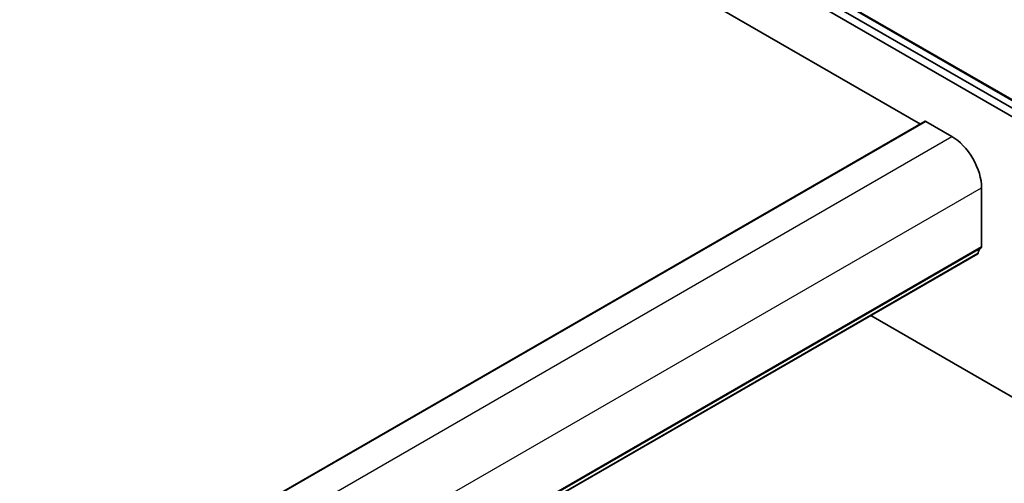
# Model space of a CAD drawing. Units: millimetres. Extents: x 0 to 7469, y 0 to 1405.
# Drawn here: x 906 to 1047, y 433 to 499 of the extents above; entities that cross this region are included whole.
import ezdxf

# ---------------------------------------------------------------- set-up
doc = ezdxf.new("R2010")
doc.units = ezdxf.units.MM
doc.layers.add('Visible (ISO)', color=7, linetype='Continuous', lineweight=35)
doc.layers.add('Visible Narrow (ISO)', color=7, linetype='Continuous', lineweight=25)

msp = doc.modelspace()

# ---------------------------------------------------------------- linework, layer by layer
at = {"layer": 'Visible (ISO)'}
for p, q in [((889.0884, 568.1387), (1034.8353, 483.9917)), ((1069.0825, 474.0579), (914.1554, 563.5051)), ((1068.0218, 473.4455), (913.0947, 562.8927)), ((956.3577, 540.3278), (1089.918, 463.2167)), ((804.277, 350.8789), (1035.501, 484.3761)), ((1035.601, 484.3662), (1039.3486, 482.2025)), ((1043.5913, 474.854), (1043.5913, 466.4726)), ((811.8241, 331.9442), (1043.0481, 465.4414)), ((1027.7478, 456.6078), (1068.0218, 433.3555))]:
    msp.add_line(p, q, dxfattribs=at)
for centre, major_axis, start_param, end_param in [((1035.601, 484.2029), (-0.1, 0.1732), 5.49778714, 6.28318531), ((1039.3486, 477.3035), (3, -5.1962), 0.78539816, 2.35619449), ((1044.5105, 464.5253), (-1, 1.7321), 0.01840416, 0.65459067), ((1043.2377, 466.6767), (0.25, -0.433), 0.01840416, 0.78539816), ((1042.8981, 465.7012), (0.15, -0.2598), 0, 0.65459067)]:
    msp.add_ellipse(centre, major_axis=major_axis, ratio=0.57735027, start_param=start_param, end_param=end_param, dxfattribs=at)
at = {"layer": 'Visible Narrow (ISO)'}
for p, q in [((956.135, 540.3213), (1089.9014, 463.0913)), ((804.377, 350.869), (1035.601, 484.3662)), ((808.1247, 348.7053), (1039.3486, 482.2025)), ((812.3674, 341.3568), (1043.5913, 474.854)), ((812.2684, 332.7492), (1043.4923, 466.2464)), ((812.3674, 332.9754), (1043.5913, 466.4726)), ((811.8845, 332.0506), (1043.1084, 465.5478))]:
    msp.add_line(p, q, dxfattribs=at)

doc.saveas('drawing.dxf')
